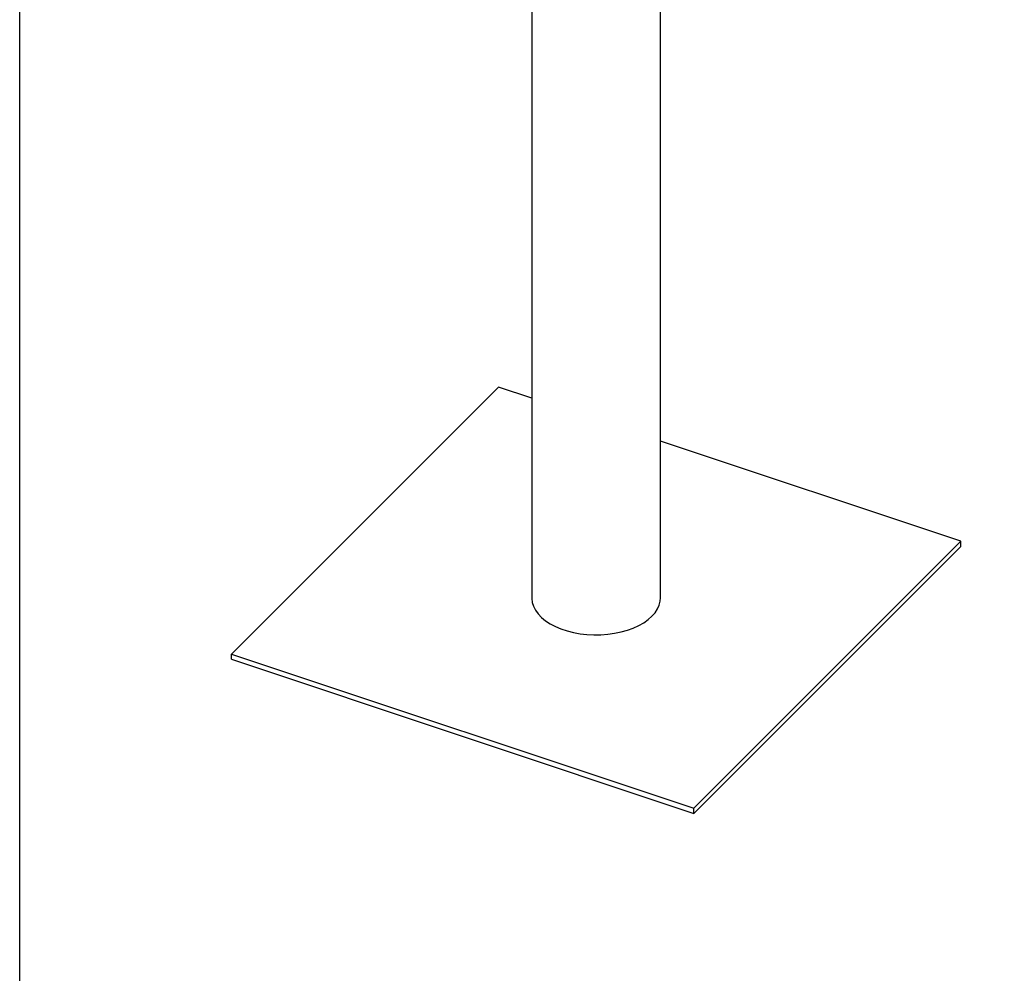
# Model space of a CAD drawing. Units: millimetres. Extents: x 0 to 42, y 0 to 29.8.
# Drawn here: x 33.5 to 35.4, y 17.8 to 19.6 of the extents above; entities that cross this region are included whole.
import ezdxf

# ---------------------------------------------------------------- set-up
doc = ezdxf.new("R2010")
doc.units = ezdxf.units.MM

msp = doc.modelspace()

# ---------------------------------------------------------------- linework, layer by layer
at = {"color": 7, "linetype": 'Continuous', "lineweight": 25}
for p, q in [((33.5471621, 17.317031), (33.5471621, 21.3078351)), ((34.5059621, 19.9296701), (34.5059621, 18.516901)), ((34.7471621, 18.516901), (34.7471621, 19.8953086)), ((34.4435494, 18.9111958), (33.9435494, 18.41125)), ((34.5059621, 18.8903938), (34.4435494, 18.9111958)), ((35.3095748, 18.622552), (34.7471621, 18.8100025)), ((34.8095748, 18.1226061), (35.3095748, 18.622552)), ((35.3095748, 18.6127535), (35.3095748, 18.622552)), ((34.8095748, 18.1128076), (35.3095748, 18.6127535)), ((33.9435494, 18.41125), (34.8095748, 18.1226061)), ((33.9435494, 18.4014515), (33.9435494, 18.41125)), ((33.9435494, 18.4014515), (34.8095748, 18.1128076)), ((34.8095748, 18.1128076), (34.8095748, 18.1226061))]:
    msp.add_line(p, q, dxfattribs=at)
at = {"color": 7, "linetype": 'Continuous', "lineweight": 25, "flags": 128}
msp.add_lwpolyline([(34.5059621, 18.516901), (34.5059818, 18.515644), (34.506924, 18.5081253), (34.5092689, 18.5007094), (34.512989, 18.4934834), (34.5180406, 18.4865319), (34.5243645, 18.4799365), (34.5318866, 18.4737744), (34.5405187, 18.468118), (34.5501595, 18.4630335), (34.5606962, 18.4585805), (34.572005, 18.4548113), (34.5839534, 18.4517701), (34.5964014, 18.4494924), (34.609203, 18.4480051), (34.6222082, 18.4473255), (34.6352644, 18.4474616), (34.6482185, 18.4484118), (34.6609188, 18.450165), (34.6732162, 18.4527006), (34.6849667, 18.4559889), (34.6960324, 18.4599913), (34.7062837, 18.4646609), (34.7156003, 18.4699431), (34.723873, 18.4757757), (34.7310048, 18.4820905), (34.7369121, 18.4888134), (34.7415257, 18.4958657), (34.7447914, 18.5031645), (34.746671, 18.5106244), (34.7471621, 18.516901)], dxfattribs=at)
at = {"color": 7, "linetype": 'Continuous', "lineweight": 25}
for points, knots in [([(38.5021146, 18.8320967), (38.4990273, 18.8339208), (38.4654553, 18.8537569), (38.4011293, 18.8907538), (38.3091313, 18.9430132), (38.2168449, 18.9942615), (38.1243201, 19.0446104), (38.0315592, 19.0940216), (37.9385773, 19.142497), (37.8453859, 19.1900277), (37.7519977, 19.236608), (37.6584251, 19.2822315), (37.5646805, 19.3268922), (37.4707764, 19.3705841), (37.3767254, 19.4133014), (37.2825398, 19.4550383), (37.1882323, 19.4957892), (37.0938155, 19.5355488), (36.9993018, 19.5743116), (36.904704, 19.6120725), (36.8100345, 19.6488265), (36.715306, 19.6845685), (36.6205311, 19.7192939), (36.5257224, 19.7529979), (36.4308926, 19.7856761), (36.3360543, 19.817324), (36.2412201, 19.8479374), (36.1464027, 19.8775122), (36.0516147, 19.9060445), (35.9568687, 19.9335303), (35.8621774, 19.959966), (35.7675534, 19.9853481), (35.6730093, 20.0096731), (35.5785578, 20.0329378), (35.4842113, 20.0551389), (35.3899825, 20.0762736), (35.295884, 20.096339), (35.2019282, 20.1153323), (35.1081279, 20.1332511), (35.0144954, 20.1500928), (34.9210432, 20.1658553), (34.8277839, 20.1805363), (34.7347299, 20.194134), (34.6418935, 20.2066464), (34.5492873, 20.2180718), (34.4569236, 20.2284087), (34.3648147, 20.2376558), (34.2729729, 20.2458116), (34.1814105, 20.2528753), (34.0901397, 20.2588456), (33.9991727, 20.2637221), (33.908522, 20.2675028), (33.818198, 20.2701925), (33.7282198, 20.2717704), (33.6502811, 20.2722422), (33.6024146, 20.2719632), (33.5843125, 20.2718577)], [0, 0, 0, 0, 0.0019213403, 0.0208932346, 0.0398651717, 0.0588371518, 0.0778091751, 0.0967812413, 0.1157533502, 0.1347255016, 0.1536976948, 0.1726699291, 0.1916422037, 0.2106145175, 0.2295868692, 0.2485592575, 0.2675316808, 0.286504137, 0.3054766242, 0.3244491401, 0.343421682, 0.3623942472, 0.3813668327, 0.4003394349, 0.4193120505, 0.4382846753, 0.4572573051, 0.4762299338, 0.4952025566, 0.5141751679, 0.5331477622, 0.5521203335, 0.5710928753, 0.5900653808, 0.6090378429, 0.628010254, 0.6469826061, 0.6659548908, 0.6849270992, 0.7038992222, 0.72287125, 0.7418431725, 0.7608149791, 0.7797866588, 0.7987582001, 0.8177295911, 0.8367008194, 0.8556718723, 0.8746427366, 0.8936133984, 0.9125838439, 0.9315540584, 0.9505240272, 0.969493735, 0.9884631663, 1, 1, 1, 1]), ([(33.5471621, 19.9921885), (33.5705891, 19.9921349), (33.6235399, 19.9920136), (33.7064416, 19.9905238), (33.7957739, 19.9879561), (33.8854484, 19.9842629), (33.975439, 19.979487), (34.0657371, 19.9736177), (34.1563297, 19.9666588), (34.2472048, 19.9586104), (34.3383499, 19.9494738), (34.4297528, 19.9392501), (34.5214011, 19.9279408), (34.6132825, 19.9155473), (34.7053844, 19.9020713), (34.7976944, 19.8875147), (34.8902001, 19.8718792), (34.9828889, 19.8551671), (35.0757482, 19.8373805), (35.1687656, 19.8185219), (35.2619283, 19.7985938), (35.3552238, 19.7775988), (35.4486395, 19.7555397), (35.5421627, 19.7324196), (35.6357807, 19.7082415), (35.7294808, 19.6830087), (35.8232504, 19.6567245), (35.9170767, 19.6293925), (36.010947, 19.6010164), (36.1048486, 19.5716), (36.1987687, 19.5411472), (36.2926947, 19.5096622), (36.3866138, 19.4771491), (36.4805132, 19.4436124), (36.5743803, 19.4090566), (36.6682022, 19.3734863), (36.7619663, 19.3369064), (36.8556598, 19.2993217), (36.9492701, 19.2607374), (37.0427843, 19.2211587), (37.1361899, 19.1805908), (37.2294742, 19.1390393), (37.3226245, 19.0965097), (37.4156282, 19.0530079), (37.5084726, 19.0085397), (37.6011451, 18.9631111), (37.6936332, 18.9167283), (37.7859244, 18.8693975), (37.878006, 18.8211251), (37.9698656, 18.7719175), (38.0614909, 18.721782), (38.1528686, 18.6707232), (38.2439893, 18.6187561), (38.33483, 18.5658573), (38.4209018, 18.5148254), (38.4765426, 18.4809952), (38.5021146, 18.4654471)], [0, 0, 0, 0, 0.0147940424, 0.0334382216, 0.0520821091, 0.0707257208, 0.0893690724, 0.1080121792, 0.1266550559, 0.1452977172, 0.163940177, 0.1825824489, 0.2012245462, 0.2198664816, 0.2385082674, 0.2571499154, 0.2757914369, 0.2944328429, 0.3130741439, 0.3317153499, 0.3503564703, 0.3689975144, 0.3876384909, 0.4062794079, 0.4249202733, 0.4435610947, 0.4622018788, 0.4808426325, 0.499483362, 0.5181240731, 0.5367647714, 0.555405462, 0.5740461494, 0.592686837, 0.6113275291, 0.6299682296, 0.6486089423, 0.6672496705, 0.6858904173, 0.7045311857, 0.7231719781, 0.7418127969, 0.7604536442, 0.7790945219, 0.7977354317, 0.816376375, 0.835017353, 0.8536583668, 0.8722994173, 0.8909405052, 0.9095816311, 0.9282227952, 0.9468639979, 0.9655052391, 0.984146519, 1, 1, 1, 1])]:
    msp.add_open_spline(points, degree=3, knots=knots, dxfattribs=at)

doc.saveas('drawing.dxf')
